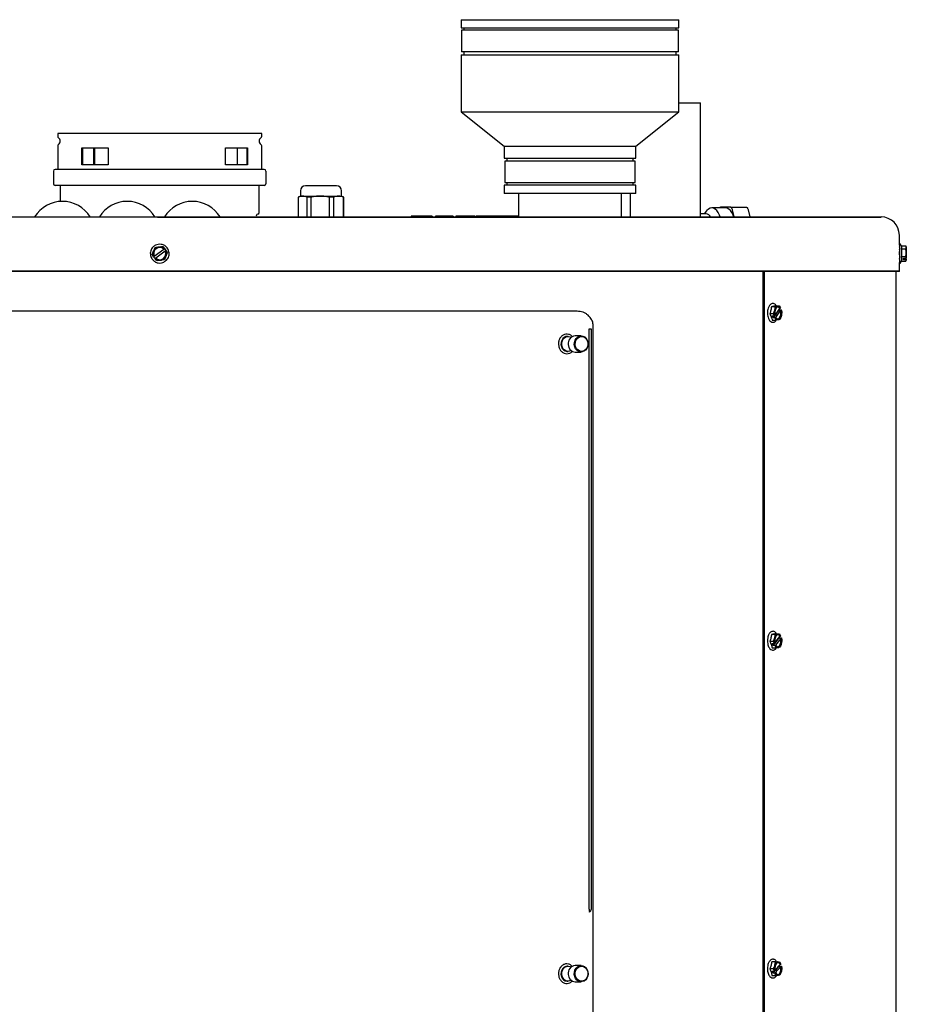
# Model space of a CAD drawing. Units: inches. Extents: x 0.5 to 16.5, y 0.4 to 9.8.
# Drawn here: x 2 to 4.1, y 7.4 to 9.6 of the extents above; entities that cross this region are included whole.
import ezdxf

# ---------------------------------------------------------------- set-up
doc = ezdxf.new("R2010")
doc.units = ezdxf.units.IN
doc.header["$MEASUREMENT"] = 0

msp = doc.modelspace()

# ---------------------------------------------------------------- linework, layer by layer
at = {"color": 7, "linetype": 'Continuous', "lineweight": 25}
for p, q in [((3.0634, 9.6325), (3.0634, 9.6138)), ((3.0634, 9.6325), (3.5654, 9.6325)), ((3.0634, 9.6138), (3.5654, 9.6138)), ((3.0699, 9.6138), (3.0699, 9.6082)), ((3.5589, 9.6082), (3.5589, 9.6138)), ((3.5654, 9.6138), (3.5654, 9.6325)), ((3.0644, 9.6082), (3.0644, 9.5585)), ((3.5644, 9.6082), (3.0644, 9.6082)), ((3.5644, 9.5585), (3.5644, 9.6082)), ((3.0634, 9.5513), (3.0634, 9.4205)), ((3.0634, 9.5513), (3.5654, 9.5513)), ((3.5644, 9.5585), (3.0644, 9.5585)), ((3.0699, 9.5585), (3.0699, 9.5513)), ((3.5589, 9.5513), (3.5589, 9.5585)), ((3.5654, 9.4205), (3.5654, 9.5513)), ((3.5654, 9.4412), (3.6154, 9.4412)), ((3.6154, 9.1783), (3.6154, 9.4412)), ((3.0634, 9.4205), (3.1624, 9.3415)), ((3.0634, 9.4205), (3.5454, 9.4205)), ((3.4664, 9.3415), (3.5654, 9.4205)), ((3.5454, 9.4205), (3.5654, 9.4205)), ((2.1341, 9.3708), (2.1341, 9.3642)), ((2.3691, 9.3708), (2.1341, 9.3708)), ((2.6041, 9.3708), (2.3691, 9.3708)), ((2.6041, 9.3642), (2.6041, 9.3708)), ((2.1341, 9.3419), (2.1341, 9.2879)), ((2.6041, 9.2879), (2.6041, 9.3419)), ((3.1624, 9.3415), (3.1624, 9.3137)), ((3.1624, 9.3415), (3.4543, 9.3415)), ((3.4543, 9.3415), (3.4664, 9.3415)), ((3.4664, 9.3137), (3.4664, 9.3415)), ((2.1896, 9.3373), (2.25, 9.3373)), ((2.1896, 9.298), (2.1896, 9.3373)), ((2.1908, 9.3373), (2.1908, 9.298)), ((2.2174, 9.298), (2.2174, 9.3373)), ((2.2187, 9.3373), (2.2187, 9.298)), ((2.25, 9.3373), (2.25, 9.298)), ((2.5208, 9.3373), (2.5717, 9.3373)), ((2.5208, 9.298), (2.5208, 9.3373)), ((2.5474, 9.3373), (2.5474, 9.298)), ((2.5704, 9.298), (2.5704, 9.3373)), ((2.5717, 9.3373), (2.5717, 9.298)), ((2.25, 9.298), (2.1896, 9.298)), ((2.5717, 9.298), (2.5208, 9.298)), ((3.1624, 9.3137), (3.4664, 9.3137)), ((3.1644, 9.3071), (3.1644, 9.2574)), ((3.4644, 9.3071), (3.1644, 9.3071)), ((3.1689, 9.3137), (3.1689, 9.3071)), ((3.4599, 9.3071), (3.4599, 9.3137)), ((3.4644, 9.2574), (3.4644, 9.3071)), ((2.1242, 9.284), (2.1242, 9.2548)), ((2.61, 9.2879), (2.1282, 9.2879)), ((2.614, 9.2548), (2.614, 9.284)), ((2.14, 9.2509), (2.14, 9.214)), ((2.5982, 9.1889), (2.5982, 9.2509)), ((2.7761, 9.2503), (2.7051, 9.2503)), ((3.1624, 9.2513), (3.1624, 9.2325)), ((3.4664, 9.2513), (3.1624, 9.2513)), ((3.1644, 9.2574), (3.4644, 9.2574)), ((3.1689, 9.2574), (3.1689, 9.2513)), ((3.4599, 9.2513), (3.4599, 9.2574)), ((3.4664, 9.2325), (3.4664, 9.2513)), ((2.6931, 9.2383), (2.6931, 9.2263)), ((2.7881, 9.2263), (2.7881, 9.2383)), ((3.4664, 9.2325), (3.1624, 9.2325)), ((3.1956, 9.2325), (3.1956, 9.1783)), ((3.4331, 9.1783), (3.4331, 9.2325)), ((3.4529, 9.2325), (3.4529, 9.1783)), ((2.6931, 9.2263), (2.6884, 9.2235)), ((2.6884, 9.2235), (2.6884, 9.1783)), ((2.6884, 9.2235), (2.6884, 9.1783)), ((2.6884, 9.2235), (2.6884, 9.2235)), ((2.6931, 9.2263), (2.6986, 9.2263)), ((2.6986, 9.2263), (2.7388, 9.2263)), ((2.7171, 9.2235), (2.7088, 9.2235)), ((2.7088, 9.1783), (2.7088, 9.2235)), ((2.7171, 9.2235), (2.7171, 9.1783)), ((2.7388, 9.2263), (2.7808, 9.2263)), ((2.7606, 9.1783), (2.7606, 9.2235)), ((2.7692, 9.2235), (2.7606, 9.2235)), ((2.7692, 9.2235), (2.7692, 9.1783)), ((2.7808, 9.2263), (2.7881, 9.2263)), ((2.7929, 9.2235), (2.7881, 9.2263)), ((2.7924, 9.1783), (2.7924, 9.2235)), ((2.7929, 9.2235), (2.7924, 9.2235)), ((2.7929, 9.1783), (2.7929, 9.2235)), ((3.6283, 9.1852), (3.6154, 9.1852)), ((3.6292, 9.1923), (3.6235, 9.1852)), ((3.6725, 9.1994), (3.641, 9.1994)), ((3.6842, 9.2007), (3.6609, 9.2007)), ((3.6842, 9.2007), (3.7203, 9.2007)), ((3.6929, 9.1783), (3.6888, 9.1945)), ((3.725, 9.1945), (3.729, 9.1783)), ((0.7066, 9.1783), (2.3691, 9.1783)), ((2.364, 9.1778), (4.0316, 9.1778)), ((2.3691, 9.1783), (4.0316, 9.1783)), ((2.9484, 9.1798), (2.9484, 9.1783)), ((2.9721, 9.1798), (2.9721, 9.1783)), ((2.9729, 9.1803), (2.9729, 9.1783)), ((2.9967, 9.1803), (2.9967, 9.1783)), ((3.0048, 9.1798), (3.0048, 9.1783)), ((3.0241, 9.1798), (3.0241, 9.1783)), ((3.025, 9.1803), (3.025, 9.1783)), ((3.0441, 9.1803), (3.0441, 9.1783)), ((3.0448, 9.1798), (3.0446, 9.1798)), ((3.0448, 9.1798), (3.0448, 9.1783)), ((3.045, 9.1798), (3.0448, 9.1798)), ((3.045, 9.1798), (3.045, 9.1783)), ((3.051, 9.1798), (3.051, 9.1783)), ((3.0669, 9.1798), (3.051, 9.1798)), ((3.0518, 9.1803), (3.0518, 9.1798)), ((3.0678, 9.1803), (3.0518, 9.1803)), ((3.0669, 9.1798), (3.0669, 9.1783)), ((3.074, 9.1798), (3.0669, 9.1798)), ((3.0749, 9.1803), (3.0678, 9.1803)), ((3.0678, 9.1803), (3.0678, 9.1798)), ((3.074, 9.1798), (3.074, 9.1783)), ((3.074, 9.1798), (3.074, 9.1798)), ((3.0749, 9.1803), (3.0749, 9.1783)), ((3.0909, 9.1803), (3.0749, 9.1803)), ((3.0901, 9.1798), (3.0749, 9.1798)), ((3.0901, 9.1798), (3.0901, 9.1783)), ((3.0901, 9.1798), (3.0901, 9.1798)), ((3.0909, 9.1803), (3.0909, 9.1783)), ((3.0935, 9.1803), (3.0909, 9.1803)), ((3.0948, 9.1798), (3.0909, 9.1798)), ((3.0935, 9.1803), (3.0935, 9.1798)), ((3.0948, 9.1798), (3.0948, 9.1783)), ((3.095, 9.1798), (3.0948, 9.1798)), ((3.095, 9.1798), (3.095, 9.1783)), ((3.0977, 9.1798), (3.0977, 9.1783)), ((3.1285, 9.1798), (3.0977, 9.1798)), ((3.0986, 9.1803), (3.0986, 9.1798)), ((3.1294, 9.1803), (3.0986, 9.1803)), ((3.1285, 9.1798), (3.1285, 9.1783)), ((3.1285, 9.1798), (3.1285, 9.1798)), ((3.1294, 9.1803), (3.1294, 9.1783)), ((3.1358, 9.1803), (3.1294, 9.1803)), ((3.1362, 9.1798), (3.1294, 9.1798)), ((3.1358, 9.1803), (3.1358, 9.1798)), ((3.1362, 9.1798), (3.1362, 9.1783)), ((3.1727, 9.1798), (3.1362, 9.1798)), ((3.137, 9.1803), (3.137, 9.1798)), ((3.1736, 9.1803), (3.137, 9.1803)), ((3.1727, 9.1798), (3.1727, 9.1783)), ((3.1727, 9.1798), (3.1727, 9.1798)), ((3.1736, 9.1803), (3.1736, 9.1783)), ((3.1794, 9.1803), (3.1736, 9.1803)), ((3.1786, 9.1798), (3.1736, 9.1798)), ((3.1786, 9.1798), (3.1786, 9.1783)), ((3.1945, 9.1798), (3.1786, 9.1798)), ((3.1794, 9.1803), (3.1794, 9.1798)), ((3.1954, 9.1803), (3.1794, 9.1803)), ((3.1945, 9.1798), (3.1945, 9.1783)), ((3.1956, 9.1798), (3.1945, 9.1798)), ((3.1954, 9.1803), (3.1954, 9.1798)), ((3.1956, 9.1803), (3.1954, 9.1803)), ((4.0732, 9.1133), (4.0732, 9.1367)), ((4.0732, 9.1133), (4.0732, 9.1362)), ((4.078, 9.1108), (4.0767, 9.1144)), ((2.3551, 9.0868), (2.3514, 9.0917)), ((2.3565, 9.0878), (2.3784, 9.1043)), ((2.3817, 9.0999), (2.3598, 9.0834)), ((2.3761, 9.1103), (2.3798, 9.1054)), ((2.3784, 9.1043), (2.3796, 9.1052)), ((2.3798, 9.1054), (2.3796, 9.1052)), ((2.3798, 9.1054), (2.3831, 9.1009)), ((2.3829, 9.1008), (2.3817, 9.0999)), ((2.3831, 9.1009), (2.3829, 9.1008)), ((2.3831, 9.1009), (2.3868, 9.096)), ((4.0732, 9.1023), (4.072, 9.102)), ((4.073, 9.0935), (4.0732, 9.0944)), ((4.0731, 9.0934), (4.0731, 9.0912)), ((4.0732, 9.1085), (4.0732, 9.1096)), ((4.0732, 9.1085), (4.0732, 9.1096)), ((4.0732, 9.1081), (4.0732, 9.1081)), ((4.0732, 9.0965), (4.0732, 9.0939)), ((4.0878, 9.1045), (4.0776, 9.1045)), ((4.0777, 9.1116), (4.0878, 9.1116)), ((4.0892, 9.1093), (4.0883, 9.1108)), ((4.0892, 9.1093), (4.0892, 9.0833)), ((2.3553, 9.087), (2.3551, 9.0868)), ((2.3584, 9.0824), (2.3551, 9.0868)), ((2.3553, 9.087), (2.3565, 9.0878)), ((2.3586, 9.0826), (2.3584, 9.0824)), ((2.3621, 9.0775), (2.3584, 9.0824)), ((2.3598, 9.0834), (2.3586, 9.0826)), ((4.0731, 9.0896), (4.0732, 9.0896)), ((4.0732, 9.083), (4.0731, 9.0831)), ((4.0732, 9.081), (4.0732, 9.0816)), ((4.0732, 9.0816), (4.0732, 9.0815)), ((4.0732, 9.0528), (4.0732, 9.0733)), ((4.0732, 9.0533), (4.0732, 9.0733)), ((4.0767, 9.0734), (4.0777, 9.0762)), ((4.0878, 9.0868), (4.0776, 9.0868)), ((4.0776, 9.0762), (4.0878, 9.0762)), ((4.0824, 9.0831), (4.0891, 9.0831)), ((4.0824, 9.0798), (4.0824, 9.0831)), ((4.0891, 9.0798), (4.0824, 9.0798)), ((4.0891, 9.0831), (4.0878, 9.0868)), ((4.0878, 9.0762), (4.0891, 9.0798)), ((4.0882, 9.0771), (4.0878, 9.0762)), ((4.088, 9.0831), (4.088, 9.0812)), ((4.0892, 9.0812), (4.088, 9.0812)), ((4.0883, 9.077), (4.0892, 9.0785)), ((4.0892, 9.0833), (4.0891, 9.0831)), ((4.0892, 9.0801), (4.0891, 9.0798)), ((4.0892, 9.0812), (4.0892, 9.0833)), ((4.0892, 9.0812), (4.0892, 9.0801)), ((4.0892, 9.0801), (4.0892, 9.0785)), ((4.0732, 9.0533), (0.665, 9.0533)), ((4.0732, 9.0528), (0.665, 9.0528)), ((3.7595, 5.0829), (3.7595, 9.0528)), ((3.7624, 5.0329), (3.7624, 9.0528)), ((4.0657, 5.0204), (4.0657, 9.0528)), ((3.7869, 8.9716), (3.7783, 8.9716)), ((3.7867, 8.9524), (3.7978, 8.9678)), ((3.7956, 8.9644), (3.7868, 8.9522)), ((3.7878, 8.9738), (3.7964, 8.9738)), ((3.7996, 8.9634), (3.7878, 8.9469)), ((3.7955, 8.9646), (3.7956, 8.9644)), ((3.7956, 8.9644), (3.8012, 8.9644)), ((3.7964, 8.9738), (3.7995, 8.9689)), ((3.7988, 8.9678), (3.7978, 8.9678)), ((3.7988, 8.9678), (3.7995, 8.9687)), ((3.7995, 8.9689), (3.7995, 8.9687)), ((3.7996, 8.9634), (3.8006, 8.9634)), ((3.8013, 8.9643), (3.8006, 8.9634)), ((3.8012, 8.9644), (3.8013, 8.9643)), ((3.8012, 8.9644), (3.8022, 8.9595)), ((3.7831, 8.9552), (3.7745, 8.9552)), ((3.7803, 8.941), (3.7889, 8.941)), ((3.7805, 8.9503), (3.7861, 8.9503)), ((3.7823, 8.9459), (3.7805, 8.9503)), ((3.7854, 8.9503), (3.7823, 8.9459)), ((3.7879, 8.9459), (3.7823, 8.9459)), ((3.7861, 8.9503), (3.7831, 8.9552)), ((3.7864, 8.9505), (3.7861, 8.9503)), ((3.7864, 8.9505), (3.787, 8.9513)), ((3.7888, 8.9469), (3.7878, 8.9469)), ((3.7882, 8.9461), (3.7879, 8.9459)), ((3.7889, 8.941), (3.7879, 8.9459)), ((3.7888, 8.9469), (3.7882, 8.9461)), ((3.3586, 7.5847), (3.3586, 8.9208)), ((3.3586, 8.9208), (3.363, 8.9208)), ((3.363, 8.9208), (3.363, 7.5847)), ((3.3681, 6.2182), (3.3681, 8.9256)), ((3.3098, 8.9032), (3.3082, 8.9032)), ((3.3402, 8.9047), (3.3262, 8.9047)), ((3.3082, 8.8688), (3.3098, 8.8688)), ((3.3262, 8.8672), (3.3402, 8.8672)), ((3.7872, 8.2172), (3.7786, 8.2172)), ((3.7866, 8.198), (3.7981, 8.2125)), ((3.7958, 8.2089), (3.7867, 8.1975)), ((3.7998, 8.208), (3.7875, 8.1925)), ((3.7882, 8.2186), (3.7968, 8.2186)), ((3.7956, 8.2094), (3.7958, 8.2089)), ((3.7958, 8.2089), (3.8014, 8.2089)), ((3.7968, 8.2186), (3.7997, 8.2135)), ((3.7991, 8.2125), (3.7981, 8.2125)), ((3.7991, 8.2125), (3.7997, 8.2133)), ((3.7997, 8.2135), (3.7997, 8.2133)), ((3.7998, 8.208), (3.8008, 8.208)), ((3.8014, 8.2088), (3.8008, 8.208)), ((3.8014, 8.2089), (3.8014, 8.2088)), ((3.8014, 8.2089), (3.8022, 8.2039)), ((3.783, 8.2011), (3.7745, 8.2011)), ((3.7799, 8.1864), (3.7885, 8.1864)), ((3.7803, 8.1961), (3.786, 8.1961)), ((3.782, 8.1915), (3.7803, 8.1961)), ((3.7856, 8.1961), (3.782, 8.1915)), ((3.7876, 8.1915), (3.782, 8.1915)), ((3.786, 8.1961), (3.783, 8.2011)), ((3.7862, 8.1962), (3.786, 8.1961)), ((3.7862, 8.1962), (3.7869, 8.197)), ((3.7885, 8.1925), (3.7875, 8.1925)), ((3.7879, 8.1917), (3.7876, 8.1915)), ((3.7885, 8.1864), (3.7876, 8.1915)), ((3.7885, 8.1925), (3.7879, 8.1917)), ((3.7876, 7.4628), (3.7791, 7.4628)), ((3.7887, 7.4633), (3.7973, 7.4633)), ((3.7973, 7.4633), (3.8, 7.458)), ((3.3098, 7.4532), (3.3082, 7.4532)), ((3.3402, 7.4547), (3.3262, 7.4547)), ((3.783, 7.4472), (3.7745, 7.4472)), ((3.7802, 7.4419), (3.7858, 7.4419)), ((3.7817, 7.4372), (3.7802, 7.4419)), ((3.786, 7.442), (3.7817, 7.4372)), ((3.7873, 7.4372), (3.7817, 7.4372)), ((3.7858, 7.4419), (3.783, 7.4472)), ((3.786, 7.4421), (3.7858, 7.4419)), ((3.786, 7.4421), (3.7867, 7.4428)), ((3.7865, 7.4438), (3.7984, 7.4571)), ((3.7959, 7.4533), (3.7867, 7.4429)), ((3.7999, 7.4524), (3.7872, 7.4381)), ((3.7883, 7.4381), (3.7872, 7.4381)), ((3.7876, 7.4374), (3.7873, 7.4372)), ((3.788, 7.432), (3.7873, 7.4372)), ((3.7883, 7.4381), (3.7876, 7.4374)), ((3.7957, 7.4541), (3.7959, 7.4533)), ((3.7959, 7.4533), (3.8016, 7.4533)), ((3.7994, 7.4571), (3.7984, 7.4571)), ((3.7994, 7.4571), (3.8, 7.4579)), ((3.7999, 7.4524), (3.8009, 7.4524)), ((3.8, 7.458), (3.8, 7.4579)), ((3.8016, 7.4532), (3.8009, 7.4524)), ((3.8016, 7.4533), (3.8016, 7.4532)), ((3.8016, 7.4533), (3.8023, 7.448)), ((3.3082, 7.4188), (3.3098, 7.4188)), ((3.3262, 7.4172), (3.3402, 7.4172)), ((3.7795, 7.432), (3.788, 7.432))]:
    msp.add_line(p, q, dxfattribs=at)
at = {"color": 7, "linetype": 'Continuous', "lineweight": 25, "flags": 128}
for points in [[(3.6603, 9.1783), (3.6587, 9.1823), (3.6557, 9.1882), (3.6524, 9.193), (3.6488, 9.1965), (3.645, 9.1986), (3.641, 9.1994), (3.6371, 9.1986), (3.6333, 9.1965), (3.6297, 9.193), (3.6292, 9.1923)], [(3.6918, 9.1783), (3.6902, 9.1823), (3.6872, 9.1882), (3.6839, 9.193), (3.6802, 9.1965), (3.6764, 9.1986), (3.6725, 9.1994)], [(3.6888, 9.1945), (3.6885, 9.1958), (3.688, 9.197), (3.6875, 9.1981), (3.6869, 9.199), (3.6862, 9.1998), (3.6856, 9.2003), (3.6849, 9.2006), (3.6842, 9.2007)], [(3.7203, 9.2007), (3.721, 9.2006), (3.7217, 9.2003), (3.7224, 9.1998), (3.723, 9.199), (3.7236, 9.1981), (3.7241, 9.197), (3.7246, 9.1958), (3.725, 9.1945)], [(3.7995, 8.9687), (3.7973, 8.9713), (3.7949, 8.9727), (3.7923, 8.9725), (3.7899, 8.971), (3.7879, 8.9681), (3.7864, 8.9643), (3.7856, 8.9598), (3.7856, 8.955), (3.7864, 8.9505)], [(3.7988, 8.9678), (3.7967, 8.9704), (3.7941, 8.9714), (3.7916, 8.9708), (3.7893, 8.9686), (3.7875, 8.9651), (3.7865, 8.9607), (3.7863, 8.956), (3.787, 8.9513)], [(3.7882, 8.9461), (3.7903, 8.9434), (3.7927, 8.9421), (3.7953, 8.9422), (3.7977, 8.9438), (3.7998, 8.9466), (3.8013, 8.9505), (3.802, 8.955), (3.802, 8.9598), (3.8013, 8.9643)], [(3.7888, 8.9469), (3.791, 8.9444), (3.7935, 8.9434), (3.796, 8.944), (3.7983, 8.9462), (3.8001, 8.9497), (3.8012, 8.954), (3.8013, 8.9588), (3.8006, 8.9634)], [(3.7978, 8.9678), (3.7956, 8.9704), (3.7933, 8.9714)], [(3.7933, 8.9434), (3.795, 8.944), (3.7973, 8.9462), (3.7991, 8.9497), (3.8001, 8.954), (3.8003, 8.9588), (3.7996, 8.9634)], [(3.3082, 8.9032), (3.305, 8.9028), (3.3011, 8.901), (3.2978, 8.8981), (3.2953, 8.8941), (3.2939, 8.8895), (3.2936, 8.8847), (3.2945, 8.8799), (3.2965, 8.8756), (3.2995, 8.8722), (3.3032, 8.8698), (3.3072, 8.8688), (3.3082, 8.8688)], [(3.3168, 8.8708), (3.313, 8.8692), (3.3089, 8.8688), (3.3048, 8.8698), (3.3011, 8.8722), (3.2982, 8.8756), (3.2961, 8.8799), (3.2952, 8.8847), (3.2955, 8.8895), (3.2969, 8.8941), (3.2994, 8.8981), (3.3027, 8.901), (3.3066, 8.9028), (3.3108, 8.9031), (3.3149, 8.9021), (3.3168, 8.9011)], [(3.3242, 8.8845), (3.3245, 8.8896), (3.3259, 8.8945), (3.3284, 8.8987), (3.3317, 8.9019), (3.3357, 8.904), (3.34, 8.9047), (3.3443, 8.9041), (3.3483, 8.9021), (3.3517, 8.8989), (3.3543, 8.8948), (3.3558, 8.89), (3.3561, 8.8849), (3.3552, 8.8799), (3.3533, 8.8753), (3.3503, 8.8715), (3.3466, 8.8689), (3.3425, 8.8674), (3.3381, 8.8674), (3.3339, 8.8687), (3.3302, 8.8713), (3.3272, 8.875), (3.3252, 8.8795), (3.3242, 8.8845)], [(3.3264, 8.8847), (3.3267, 8.8895), (3.3281, 8.8941), (3.3306, 8.8981), (3.3339, 8.901), (3.3378, 8.9028), (3.3419, 8.9031), (3.346, 8.9021), (3.3497, 8.8998), (3.3526, 8.8964), (3.3547, 8.8921), (3.3556, 8.8873), (3.3553, 8.8824), (3.3539, 8.8778), (3.3514, 8.8739), (3.3481, 8.8709), (3.3442, 8.8692), (3.34, 8.8688), (3.3359, 8.8698), (3.3323, 8.8722), (3.3293, 8.8756), (3.3273, 8.8799), (3.3264, 8.8847)], [(3.7997, 8.2133), (3.7977, 8.2162), (3.7952, 8.2177), (3.7927, 8.2178), (3.7902, 8.2164), (3.7881, 8.2137), (3.7865, 8.21), (3.7857, 8.2055), (3.7855, 8.2008), (3.7862, 8.1962)], [(3.7991, 8.2125), (3.797, 8.2152), (3.7945, 8.2165), (3.7919, 8.216), (3.7895, 8.2141), (3.7877, 8.2107), (3.7866, 8.2064), (3.7863, 8.2017), (3.7869, 8.197)], [(3.7879, 8.1917), (3.79, 8.1888), (3.7924, 8.1873), (3.7949, 8.1872), (3.7974, 8.1886), (3.7995, 8.1913), (3.8011, 8.195), (3.802, 8.1995), (3.8021, 8.2042), (3.8014, 8.2088)], [(3.7885, 8.1925), (3.7907, 8.1898), (3.7932, 8.1886), (3.7957, 8.189), (3.7981, 8.191), (3.7999, 8.1943), (3.8011, 8.1986), (3.8014, 8.2033), (3.8008, 8.208)], [(3.7933, 8.1885), (3.7947, 8.189), (3.7971, 8.191), (3.7989, 8.1943), (3.8001, 8.1986), (3.8003, 8.2033), (3.7998, 8.208)], [(3.8, 7.4579), (3.7981, 7.4609), (3.7957, 7.4626), (3.7931, 7.463), (3.7906, 7.4619), (3.7884, 7.4594), (3.7868, 7.4558), (3.7858, 7.4515), (3.7855, 7.4467), (3.786, 7.4421)], [(3.7994, 7.4571), (3.7973, 7.46), (3.7949, 7.4615), (3.7923, 7.4613), (3.7899, 7.4596), (3.7879, 7.4564), (3.7867, 7.4523), (3.7863, 7.4475), (3.7867, 7.4428)], [(3.3082, 7.4532), (3.3048, 7.4527), (3.3009, 7.4509), (3.2976, 7.4479), (3.2952, 7.4439), (3.2938, 7.4393), (3.2936, 7.4344), (3.2946, 7.4296), (3.2967, 7.4254), (3.2997, 7.422), (3.3034, 7.4197), (3.3075, 7.4188), (3.3082, 7.4188)], [(3.3168, 7.4208), (3.3133, 7.4193), (3.3091, 7.4188), (3.305, 7.4197), (3.3013, 7.422), (3.2983, 7.4254), (3.2962, 7.4296), (3.2953, 7.4344), (3.2955, 7.4393), (3.2968, 7.4439), (3.2992, 7.4479), (3.3025, 7.4509), (3.3064, 7.4527), (3.3105, 7.4532), (3.3146, 7.4522), (3.3168, 7.4511)], [(3.3243, 7.4342), (3.3244, 7.4393), (3.3258, 7.4442), (3.3282, 7.4484), (3.3315, 7.4517), (3.3355, 7.4539), (3.3397, 7.4547), (3.3441, 7.4542), (3.3481, 7.4523), (3.3515, 7.4491), (3.3541, 7.445), (3.3557, 7.4403), (3.3561, 7.4352), (3.3553, 7.4302), (3.3534, 7.4256), (3.3505, 7.4218), (3.3469, 7.419), (3.3427, 7.4175), (3.3384, 7.4173), (3.3342, 7.4186), (3.3304, 7.4211), (3.3274, 7.4248), (3.3253, 7.4292), (3.3243, 7.4342)], [(3.3264, 7.4344), (3.3266, 7.4393), (3.328, 7.4439), (3.3304, 7.4479), (3.3337, 7.4509), (3.3375, 7.4527), (3.3417, 7.4532), (3.3458, 7.4522), (3.3495, 7.45), (3.3525, 7.4466), (3.3546, 7.4424), (3.3555, 7.4376), (3.3553, 7.4327), (3.354, 7.4281), (3.3516, 7.4241), (3.3483, 7.4211), (3.3444, 7.4193), (3.3403, 7.4188), (3.3362, 7.4197), (3.3325, 7.422), (3.3295, 7.4254), (3.3274, 7.4296), (3.3264, 7.4344)], [(3.7876, 7.4374), (3.7896, 7.4344), (3.7919, 7.4326), (3.7945, 7.4323), (3.797, 7.4334), (3.7992, 7.4359), (3.8009, 7.4394), (3.8019, 7.4438), (3.8021, 7.4485), (3.8016, 7.4532)], [(3.7883, 7.4381), (3.7903, 7.4352), (3.7928, 7.4338), (3.7953, 7.4339), (3.7977, 7.4357), (3.7997, 7.4388), (3.8009, 7.443), (3.8014, 7.4477), (3.8009, 7.4524)], [(3.7933, 7.4337), (3.7943, 7.4339), (3.7967, 7.4357), (3.7987, 7.4388), (3.7999, 7.443), (3.8004, 7.4477), (3.7999, 7.4524)]]:
    msp.add_lwpolyline(points, dxfattribs=at)
at = {"color": 7, "linetype": 'Continuous', "lineweight": 25}
for centre, radius, start, end in [((2.1382, 9.3642), 0.00413, 180, 235.7291), ((2.6, 9.3642), 0.00413, 304.2709, 0), ((2.1382, 9.3419), 0.00413, 124.2709, 180), ((2.1306, 9.3531), 0.00938, 304.2709, 55.7291), ((2.6076, 9.3531), 0.00938, 124.2709, 235.7291), ((2.6, 9.3419), 0.00413, 0, 55.7291), ((2.1282, 9.284), 0.00394, 90, 180), ((2.61, 9.284), 0.00394, 0, 90), ((2.1282, 9.2548), 0.00394, 180, 270), ((2.61, 9.2548), 0.00394, 270, 360), ((2.7051, 9.2383), 0.012, 90, 180), ((2.7761, 9.2383), 0.012, 0, 90), ((2.1449, 9.1391), 0.0751, 31.4588, 148.5412), ((2.2941, 9.1391), 0.0751, 31.4588, 148.5412), ((2.4441, 9.1391), 0.0751, 31.4588, 148.5412), ((2.5959, 9.1806), 0.00433, 102.0815, 212.8444), ((2.5941, 9.1889), 0.00413, 282.0815, 0), ((3.6266, 9.1718), 0.0135, 28.6723, 82.9084), ((3.6611, 9.1974), 0.00336, 94.6402, 143.6394), ((4.0316, 9.1367), 0.0416, 0, 90), ((2.3691, 9.0939), 0.0154, 47.1938, 206.5941), ((2.3691, 9.0939), 0.014, 48.2468, 205.5411), ((2.3691, 9.0939), 0.0154, 227.1938, 26.5941), ((2.3691, 9.0939), 0.014, 228.2468, 25.5411), ((3.3279, 8.887), 0.0178, 95.4043, 188.1149), ((3.3275, 8.8843), 0.0172, 179.3436, 265.881), ((3.7922, 8.2102), 0.00634, 21.2495, 79.6165), ((3.792, 7.455), 0.00674, 18.4436, 78.4679), ((3.3279, 7.437), 0.0178, 95.5474, 188.9208), ((3.3274, 7.4343), 0.0171, 180.1813, 266.0186)]:
    msp.add_arc(centre, radius, start, end, dxfattribs=at)
for points, knots in [([(2.3691, 9.2509), (2.3618, 9.2509), (2.3471, 9.2509), (2.3248, 9.2509), (2.3024, 9.2509), (2.28, 9.2509), (2.2581, 9.2509), (2.2369, 9.2509), (2.2169, 9.2509), (2.1984, 9.2509), (2.1817, 9.2509), (2.1672, 9.2509), (2.1548, 9.2509), (2.1437, 9.2509), (2.135, 9.2509), (2.1292, 9.2509), (2.1285, 9.2509), (2.1282, 9.2509)], [0, 0, 0, 0, 0.0582538, 0.1165047, 0.1782518, 0.2400043, 0.304325, 0.3686512, 0.4341677, 0.5000345, 0.5659014, 0.6314179, 0.6957386, 0.7600648, 0.8423413, 0.922373, 1, 1, 1, 1]), ([(2.61, 9.2509), (2.6099, 9.2509), (2.6095, 9.2509), (2.6063, 9.2509), (2.601, 9.2509), (2.5934, 9.2509), (2.5834, 9.2509), (2.571, 9.2509), (2.5565, 9.2509), (2.5398, 9.2509), (2.5213, 9.2509), (2.5013, 9.2509), (2.4801, 9.2509), (2.4559, 9.2509), (2.4286, 9.2509), (2.3988, 9.2509), (2.3789, 9.2509), (2.3691, 9.2509)], [0, 0, 0, 0, 0.0582496, 0.1165048, 0.1782518, 0.2400043, 0.304325, 0.3686512, 0.4341677, 0.5000345, 0.5659014, 0.6314178, 0.6957386, 0.7600647, 0.8423413, 0.9223767, 1, 1, 1, 1]), ([(2.6986, 9.2263), (2.6969, 9.2262), (2.6935, 9.2259), (2.6901, 9.2243), (2.6884, 9.2235)], [0, 0, 0, 0, 0.49625, 1, 1, 1, 1]), ([(2.7088, 9.2235), (2.7071, 9.2243), (2.7038, 9.2259), (2.7003, 9.2262), (2.6986, 9.2263)], [0, 0, 0, 0, 0.496694, 1, 1, 1, 1]), ([(2.7388, 9.2263), (2.7352, 9.2262), (2.7278, 9.2259), (2.7207, 9.2243), (2.7171, 9.2235)], [0, 0, 0, 0, 0.49625, 1, 1, 1, 1]), ([(2.7606, 9.2235), (2.757, 9.2243), (2.7498, 9.2259), (2.7425, 9.2262), (2.7388, 9.2263)], [0, 0, 0, 0, 0.4966941, 1, 1, 1, 1]), ([(2.7808, 9.2263), (2.7789, 9.2262), (2.775, 9.2259), (2.7712, 9.2243), (2.7692, 9.2235)], [0, 0, 0, 0, 0.49625, 1, 1, 1, 1]), ([(2.7924, 9.2235), (2.7905, 9.2243), (2.7867, 9.2259), (2.7828, 9.2262), (2.7808, 9.2263)], [0, 0, 0, 0, 0.496694, 1, 1, 1, 1]), ([(2.9721, 9.1798), (2.9696, 9.1798), (2.9648, 9.1798), (2.9583, 9.1798), (2.9527, 9.1798), (2.9491, 9.1798), (2.9486, 9.1798), (2.9484, 9.1798)], [0, 0, 0, 0, 0.186791, 0.373448, 0.560042, 0.779949, 1, 1, 1, 1]), ([(2.9729, 9.1803), (2.9705, 9.1803), (2.9657, 9.1803), (2.9591, 9.1803), (2.9536, 9.1803), (2.95, 9.1803), (2.9495, 9.1803), (2.9492, 9.1803)], [0, 0, 0, 0, 0.186791, 0.373448, 0.560042, 0.779949, 1, 1, 1, 1]), ([(2.9936, 9.1798), (2.9932, 9.1798), (2.9921, 9.1798), (2.9879, 9.1798), (2.9807, 9.1798), (2.9749, 9.1798), (2.9721, 9.1798)], [0, 0, 0, 0, 0.11672, 0.379959, 0.689817, 1, 1, 1, 1]), ([(2.9967, 9.1803), (2.9965, 9.1803), (2.9962, 9.1803), (2.9936, 9.1803), (2.9889, 9.1803), (2.9816, 9.1803), (2.9758, 9.1803), (2.9729, 9.1803)], [0, 0, 0, 0, 0.187072, 0.373967, 0.56054, 0.780155, 1, 1, 1, 1]), ([(3.0241, 9.1798), (3.022, 9.1798), (3.0178, 9.1798), (3.0117, 9.1798), (3.0069, 9.1798), (3.005, 9.1798), (3.0049, 9.1798), (3.0048, 9.1798)], [0, 0, 0, 0, 0.18718, 0.373718, 0.55958, 0.779243, 1, 1, 1, 1]), ([(3.025, 9.1803), (3.0229, 9.1803), (3.0187, 9.1803), (3.0126, 9.1803), (3.0078, 9.1803), (3.0059, 9.1803), (3.0057, 9.1803), (3.0056, 9.1803)], [0, 0, 0, 0, 0.18718, 0.373718, 0.55958, 0.779243, 1, 1, 1, 1]), ([(3.0417, 9.1798), (3.0416, 9.1798), (3.0411, 9.1798), (3.0378, 9.1798), (3.0315, 9.1798), (3.0266, 9.1798), (3.0241, 9.1798)], [0, 0, 0, 0, 0.051748, 0.333765, 0.665981, 1, 1, 1, 1]), ([(3.0441, 9.1803), (3.044, 9.1803), (3.0439, 9.1803), (3.0427, 9.1803), (3.0388, 9.1803), (3.0324, 9.1803), (3.0275, 9.1803), (3.025, 9.1803)], [0, 0, 0, 0, 0.18744, 0.374489, 0.56052, 0.779665, 1, 1, 1, 1]), ([(2.3864, 9.1069), (2.3846, 9.1089), (2.3808, 9.1129), (2.373, 9.1157), (2.3657, 9.1156), (2.3589, 9.1134), (2.3538, 9.1096), (2.3502, 9.1049), (2.3481, 9.1001), (2.3472, 9.0948), (2.3477, 9.0896), (2.3492, 9.0848), (2.351, 9.0822), (2.3518, 9.0809)], [0, 0, 0, 0, 0.118165, 0.241731, 0.351996, 0.439344, 0.554032, 0.624995, 0.701857, 0.781179, 0.859261, 0.932915, 1, 1, 1, 1]), ([(4.0767, 9.1144), (4.0766, 9.1145), (4.0765, 9.1148), (4.076, 9.1153), (4.0755, 9.1155), (4.0751, 9.1155), (4.0747, 9.1155), (4.0743, 9.1154), (4.0739, 9.1152), (4.0735, 9.1148), (4.0732, 9.1143), (4.0732, 9.1139), (4.0732, 9.1138)], [0, 0, 0, 0, 0.097801, 0.215512, 0.351618, 0.425012, 0.500003, 0.574994, 0.648388, 0.784493, 0.902202, 1, 1, 1, 1]), ([(2.3514, 9.0917), (2.3527, 9.0947), (2.355, 9.1002), (2.3573, 9.1056), (2.3584, 9.1081)], [0, 0, 0, 0, 0.534747, 1, 1, 1, 1]), ([(2.3518, 9.0809), (2.3536, 9.0789), (2.3574, 9.0749), (2.3652, 9.0721), (2.3726, 9.0721), (2.3793, 9.0744), (2.3844, 9.0781), (2.388, 9.0829), (2.3901, 9.0877), (2.391, 9.0929), (2.3905, 9.0982), (2.389, 9.103), (2.3873, 9.1056), (2.3864, 9.1069)], [0, 0, 0, 0, 0.118165, 0.241731, 0.351996, 0.439344, 0.554032, 0.624995, 0.701857, 0.781179, 0.859261, 0.932915, 1, 1, 1, 1]), ([(2.3584, 9.1081), (2.3616, 9.1085), (2.3675, 9.1092), (2.3734, 9.1099), (2.3761, 9.1103)], [0, 0, 0, 0, 0.534747, 1, 1, 1, 1]), ([(2.3868, 9.096), (2.3855, 9.0931), (2.3832, 9.0876), (2.3809, 9.0822), (2.3798, 9.0796)], [0, 0, 0, 0, 0.534747, 1, 1, 1, 1]), ([(4.0731, 9.0991), (4.0731, 9.0981), (4.0731, 9.0963), (4.0731, 9.0943), (4.0731, 9.0934)], [0, 0, 0, 0, 0.56132, 1, 1, 1, 1]), ([(4.0732, 9.1138), (4.0732, 9.1137), (4.0732, 9.1135), (4.0732, 9.1119), (4.0732, 9.1094), (4.0732, 9.1058), (4.0732, 9.1015), (4.0732, 9.0969), (4.0732, 9.0924), (4.0732, 9.0872), (4.0732, 9.082), (4.0732, 9.0792), (4.0732, 9.0779)], [0, 0, 0, 0, 0.08405, 0.175216, 0.271828, 0.371415, 0.471001, 0.567613, 0.658779, 0.742829, 0.886454, 1, 1, 1, 1]), ([(4.0779, 9.1107), (4.0782, 9.1098), (4.0789, 9.1078), (4.0781, 9.1057), (4.0776, 9.1045)], [0, 0, 0, 0, 0.419496, 1, 1, 1, 1]), ([(4.0776, 9.1045), (4.0781, 9.1016), (4.0789, 9.0957), (4.0781, 9.0898), (4.0776, 9.0868)], [0, 0, 0, 0, 0.491212, 1, 1, 1, 1]), ([(4.0878, 9.1045), (4.0885, 9.1058), (4.0899, 9.1081), (4.0885, 9.1105), (4.0878, 9.1116)], [0, 0, 0, 0, 0.5347467, 1, 1, 1, 1]), ([(4.0878, 9.0868), (4.0885, 9.0899), (4.0899, 9.0959), (4.0885, 9.1018), (4.0878, 9.1045)], [0, 0, 0, 0, 0.534747, 1, 1, 1, 1]), ([(2.3798, 9.0796), (2.3766, 9.0793), (2.3707, 9.0785), (2.3648, 9.0778), (2.3621, 9.0775)], [0, 0, 0, 0, 0.5347467, 1, 1, 1, 1]), ([(4.0732, 9.0815), (4.0732, 9.0814), (4.0732, 9.0809), (4.0732, 9.081), (4.0732, 9.081)], [0, 0, 0, 0, 0.232695, 1, 1, 1, 1]), ([(4.0732, 9.0779), (4.0732, 9.0769), (4.0732, 9.0746), (4.0732, 9.0742), (4.0732, 9.074)], [0, 0, 0, 0, 0.441518, 1, 1, 1, 1]), ([(4.0732, 9.074), (4.0732, 9.0739), (4.0732, 9.0735), (4.0735, 9.073), (4.0739, 9.0726), (4.0743, 9.0723), (4.0747, 9.0722), (4.0751, 9.0722), (4.0755, 9.0723), (4.076, 9.0725), (4.0765, 9.0729), (4.0766, 9.0733), (4.0767, 9.0734)], [0, 0, 0, 0, 0.097798, 0.215507, 0.351612, 0.425006, 0.499997, 0.574988, 0.648382, 0.784488, 0.902199, 1, 1, 1, 1]), ([(3.7901, 8.9738), (3.7901, 8.9738), (3.7894, 8.9751), (3.7875, 8.9768), (3.7849, 8.9786), (3.7819, 8.9792), (3.7788, 8.9787), (3.776, 8.9768), (3.7733, 8.9737), (3.771, 8.969), (3.7696, 8.9627), (3.7692, 8.9564), (3.7698, 8.9501), (3.771, 8.9465), (3.7716, 8.9448)], [0, 0, 0, 0, 0.001349, 0.085085, 0.164662, 0.233179, 0.325113, 0.399865, 0.468425, 0.598769, 0.693044, 0.797537, 0.902659, 1, 1, 1, 1]), ([(3.3306, 8.9612), (3.3112, 8.9612), (3.2721, 8.9612), (3.2115, 8.9612), (3.1492, 8.9612), (3.0852, 8.9612), (3.0194, 8.9612), (2.9522, 8.9612), (2.8835, 8.9612), (2.8087, 8.9612), (2.7277, 8.9612), (2.6406, 8.9612), (2.5583, 8.9612), (2.4811, 8.9612), (2.4092, 8.9612), (2.3309, 8.9612), (2.2551, 8.9612), (2.1821, 8.9612), (2.1179, 8.9612), (2.049, 8.9612), (1.9755, 8.9612), (1.9003, 8.9612), (1.8286, 8.9612), (1.7603, 8.9612), (1.6903, 8.9612), (1.6189, 8.9612), (1.5466, 8.9612), (1.4758, 8.9612), (1.4303, 8.9612), (1.4076, 8.9612)], [0, 0, 0, 0, 0.034381, 0.068959, 0.103538, 0.138535, 0.173532, 0.208955, 0.244379, 0.280013, 0.323334, 0.366684, 0.410005, 0.445201, 0.480413, 0.515609, 0.560018, 0.591643, 0.623279, 0.654904, 0.694227, 0.733549, 0.768972, 0.804396, 0.84003, 0.879906, 0.919782, 0.959891, 1, 1, 1, 1]), ([(3.3681, 8.9256), (3.3678, 8.9291), (3.3672, 8.9359), (3.3628, 8.945), (3.357, 8.9516), (3.3507, 8.9561), (3.3422, 8.9602), (3.3353, 8.9608), (3.3306, 8.9612)], [0, 0, 0, 0, 0.158664, 0.316932, 0.483927, 0.609347, 0.734905, 1, 1, 1, 1]), ([(3.7783, 8.9716), (3.778, 8.969), (3.7775, 8.9635), (3.7755, 8.958), (3.7745, 8.9552)], [0, 0, 0, 0, 0.491212, 1, 1, 1, 1]), ([(3.7878, 8.9738), (3.7866, 8.9734), (3.7842, 8.9727), (3.7803, 8.972), (3.7783, 8.9716)], [0, 0, 0, 0, 0.491212, 1, 1, 1, 1]), ([(3.7831, 8.9552), (3.7844, 8.9582), (3.7868, 8.9637), (3.7868, 8.9691), (3.7869, 8.9716)], [0, 0, 0, 0, 0.534747, 1, 1, 1, 1]), ([(3.7869, 8.9716), (3.7892, 8.972), (3.7935, 8.9727), (3.7955, 8.9734), (3.7964, 8.9738)], [0, 0, 0, 0, 0.534747, 1, 1, 1, 1]), ([(3.8022, 8.9595), (3.8021, 8.9566), (3.802, 8.9511), (3.7996, 8.9457), (3.7984, 8.9431)], [0, 0, 0, 0, 0.534747, 1, 1, 1, 1]), ([(3.7716, 8.9448), (3.7721, 8.9437), (3.7731, 8.9415), (3.7756, 8.9382), (3.779, 8.9359), (3.783, 8.9355), (3.7866, 8.937), (3.7888, 8.9389), (3.7897, 8.9405), (3.7897, 8.9405)], [0, 0, 0, 0, 0.122832, 0.246441, 0.461919, 0.636016, 0.804981, 0.995165, 1, 1, 1, 1]), ([(3.7984, 8.9431), (3.7973, 8.9428), (3.7953, 8.942), (3.7909, 8.9413), (3.7889, 8.941)], [0, 0, 0, 0, 0.534747, 1, 1, 1, 1]), ([(3.3196, 8.9027), (3.3189, 8.9035), (3.3166, 8.9061), (3.3113, 8.9083), (3.3048, 8.9088), (3.2985, 8.9066), (3.2931, 8.9021), (3.2893, 8.8958), (3.2875, 8.8884), (3.2879, 8.8807), (3.2905, 8.8736), (3.295, 8.8679), (3.3008, 8.8643), (3.3073, 8.863), (3.3137, 8.8645), (3.3181, 8.8668), (3.3196, 8.869), (3.3198, 8.8692)], [0, 0, 0, 0, 0.034998, 0.108631, 0.182221, 0.255641, 0.329351, 0.403148, 0.476579, 0.550197, 0.623793, 0.697384, 0.770991, 0.844602, 0.918129, 0.99194, 1, 1, 1, 1]), ([(3.7903, 8.2186), (3.7894, 8.2197), (3.7879, 8.2219), (3.7851, 8.2236), (3.7822, 8.2244), (3.7792, 8.2239), (3.7765, 8.2223), (3.7737, 8.2194), (3.7713, 8.215), (3.7697, 8.2087), (3.7692, 8.2025), (3.7697, 8.1961), (3.7708, 8.1924), (3.7713, 8.1907)], [0, 0, 0, 0, 0.084896, 0.167146, 0.236495, 0.324548, 0.396211, 0.464495, 0.595925, 0.690937, 0.7962, 0.902044, 1, 1, 1, 1]), ([(3.7786, 8.2172), (3.7783, 8.2146), (3.7777, 8.2092), (3.7756, 8.2039), (3.7745, 8.2011)], [0, 0, 0, 0, 0.4912125, 1, 1, 1, 1]), ([(3.7882, 8.2186), (3.787, 8.2184), (3.7846, 8.2179), (3.7806, 8.2174), (3.7786, 8.2172)], [0, 0, 0, 0, 0.491212, 1, 1, 1, 1]), ([(3.783, 8.2011), (3.7844, 8.204), (3.7869, 8.2094), (3.7871, 8.2147), (3.7872, 8.2172)], [0, 0, 0, 0, 0.534747, 1, 1, 1, 1]), ([(3.7872, 8.2172), (3.7895, 8.2175), (3.7939, 8.2179), (3.7959, 8.2184), (3.7968, 8.2186)], [0, 0, 0, 0, 0.534747, 1, 1, 1, 1]), ([(3.7713, 8.1907), (3.7718, 8.1894), (3.7729, 8.187), (3.7755, 8.1834), (3.7789, 8.181), (3.783, 8.1807), (3.7865, 8.1821), (3.7889, 8.1842), (3.79, 8.1861), (3.7903, 8.1866)], [0, 0, 0, 0, 0.124418, 0.249208, 0.459904, 0.619833, 0.771407, 0.940976, 1, 1, 1, 1]), ([(3.7981, 8.1878), (3.797, 8.1876), (3.7949, 8.1871), (3.7905, 8.1866), (3.7885, 8.1864)], [0, 0, 0, 0, 0.534747, 1, 1, 1, 1]), ([(3.8022, 8.2039), (3.8021, 8.201), (3.8018, 8.1956), (3.7993, 8.1903), (3.7981, 8.1878)], [0, 0, 0, 0, 0.534747, 1, 1, 1, 1]), ([(3.3594, 7.5778), (3.3595, 7.5783), (3.3597, 7.5792), (3.3597, 7.5809), (3.3593, 7.5828), (3.3589, 7.5841), (3.3586, 7.5847)], [0, 0, 0, 0, 0.24703, 0.5, 0.75297, 1, 1, 1, 1]), ([(3.363, 7.5847), (3.3629, 7.5841), (3.3628, 7.5828), (3.362, 7.5809), (3.3609, 7.5792), (3.3599, 7.5783), (3.3594, 7.5778)], [0, 0, 0, 0, 0.247146, 0.5, 0.752854, 1, 1, 1, 1]), ([(3.7905, 7.4633), (3.7898, 7.4643), (3.7883, 7.4665), (3.7857, 7.4684), (3.7828, 7.4694), (3.7798, 7.4692), (3.7769, 7.4677), (3.7739, 7.4649), (3.7714, 7.4603), (3.7697, 7.454), (3.7692, 7.448), (3.7696, 7.4419), (3.7705, 7.4384), (3.771, 7.4367)], [0, 0, 0, 0, 0.0759846, 0.1598026, 0.2317022, 0.3235328, 0.3947607, 0.4692081, 0.6099267, 0.7044257, 0.8062093, 0.9070273, 1, 1, 1, 1]), ([(3.7791, 7.4628), (3.7787, 7.4603), (3.7779, 7.4551), (3.7756, 7.4499), (3.7745, 7.4472)], [0, 0, 0, 0, 0.491212, 1, 1, 1, 1]), ([(3.7887, 7.4633), (3.7875, 7.4632), (3.785, 7.4631), (3.7811, 7.4629), (3.7791, 7.4628)], [0, 0, 0, 0, 0.491212, 1, 1, 1, 1]), ([(3.783, 7.4472), (3.7845, 7.45), (3.7871, 7.4552), (3.7875, 7.4604), (3.7876, 7.4628)], [0, 0, 0, 0, 0.5347467, 1, 1, 1, 1]), ([(3.7876, 7.4628), (3.79, 7.4629), (3.7943, 7.4631), (3.7963, 7.4632), (3.7973, 7.4633)], [0, 0, 0, 0, 0.534747, 1, 1, 1, 1]), ([(3.3196, 7.4527), (3.3187, 7.4537), (3.3161, 7.4564), (3.3106, 7.4585), (3.3041, 7.4587), (3.2978, 7.4562), (3.2926, 7.4515), (3.289, 7.445), (3.2875, 7.4375), (3.2881, 7.4299), (3.2909, 7.4229), (3.2956, 7.4174), (3.3015, 7.414), (3.3081, 7.413), (3.3144, 7.4149), (3.3185, 7.4172), (3.3199, 7.4191), (3.3199, 7.4192)], [0, 0, 0, 0, 0.043457, 0.117026, 0.190553, 0.263994, 0.33752, 0.411335, 0.484756, 0.558309, 0.631829, 0.705392, 0.778966, 0.852527, 0.925902, 0.999717, 1, 1, 1, 1]), ([(3.771, 7.4367), (3.7715, 7.4354), (3.7726, 7.4326), (3.7753, 7.4287), (3.7789, 7.4261), (3.783, 7.4258), (3.7863, 7.4271), (3.7888, 7.4293), (3.7901, 7.4313), (3.7905, 7.4321)], [0, 0, 0, 0, 0.129604, 0.259455, 0.47204, 0.622597, 0.760673, 0.913589, 1, 1, 1, 1]), ([(3.8023, 7.448), (3.802, 7.4452), (3.8016, 7.44), (3.7989, 7.4348), (3.7976, 7.4324)], [0, 0, 0, 0, 0.534747, 1, 1, 1, 1]), ([(3.7976, 7.4324), (3.7965, 7.4323), (3.7945, 7.4322), (3.7901, 7.4321), (3.788, 7.432)], [0, 0, 0, 0, 0.534747, 1, 1, 1, 1])]:
    msp.add_open_spline(points, degree=3, knots=knots, dxfattribs=at)
for points in [[(4.0776, 9.0868), (4.0781, 9.085), (4.0789, 9.0815), (4.0781, 9.0779), (4.0776, 9.0762)], [(3.7745, 8.9552), (3.7759, 8.9529), (3.7785, 8.9481), (3.7797, 8.9434), (3.7803, 8.941)], [(3.7745, 8.2011), (3.7758, 8.1987), (3.7783, 8.1938), (3.7794, 8.1889), (3.7799, 8.1864)], [(3.7745, 7.4472), (3.7757, 7.4447), (3.7781, 7.4396), (3.779, 7.4345), (3.7795, 7.432)]]:
    msp.add_open_spline(points, degree=3, dxfattribs=at)

doc.saveas('drawing.dxf')
